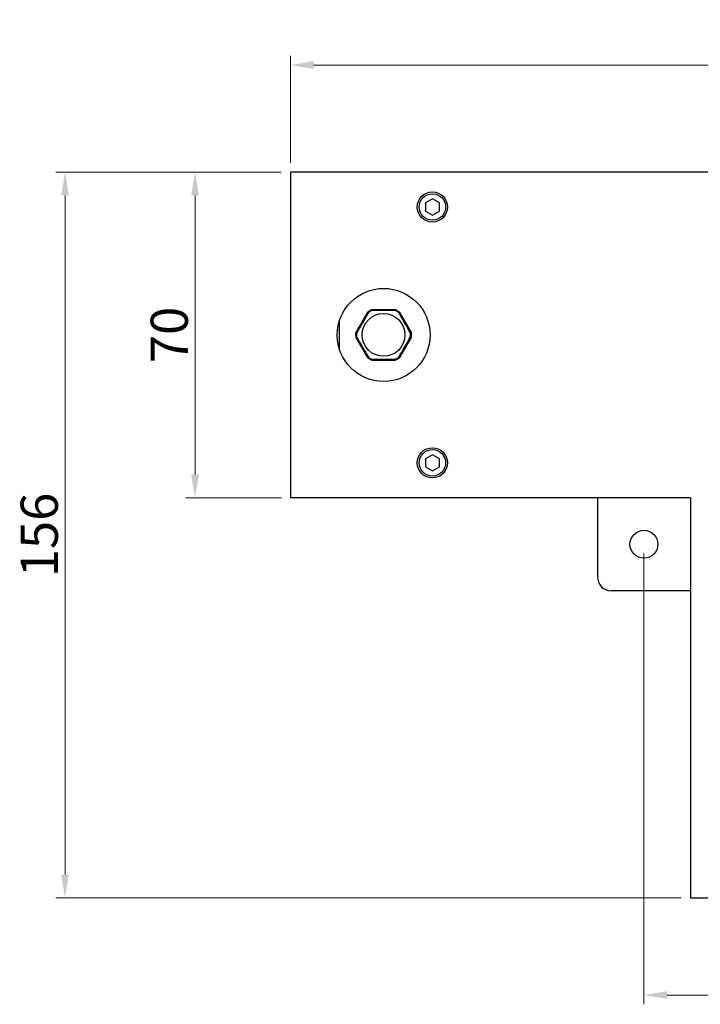
# Model space of a CAD drawing. Units: inches. Extents: x 3635 to 4389, y 2245 to 3160.
# Drawn here: x 3635 to 3781, y 2523 to 2735 of the extents above; entities that cross this region are included whole.
import ezdxf

# ---------------------------------------------------------------- set-up
doc = ezdxf.new("R2010")
doc.units = ezdxf.units.IN
doc.header["$MEASUREMENT"] = 0
doc.layers.get('0').update_dxf_attribs({"lineweight": 30})
doc.layers.add('02___PRT_ALL_AXES', color=7, linetype='Continuous')
doc.layers.add('Dim', color=114, linetype='Continuous', lineweight=15)
doc.styles.get("Standard").update_dxf_attribs({"font": 'SimSun.ttf'})
doc.dimstyles.new('B1-2', dxfattribs={"dimtxt": 2, "dimasz": 1.5, "dimexe": 0.3, "dimexo": 0.3, "dimgap": 0.5, "dimtad": 1, "dimtoh": 1, "dimdsep": 46, "dimtxsty": 'Standard', "dimcen": 0.5, "dimclrd": 3, "dimclre": 3, "dimclrt": 3, "dimadec": 0, "dimazin": 0, "dimtfac": 1, "dimtmove": 0, "dimatfit": 3, "dimfxl": 1.25, "dimlwd": 15, "dimlwe": 13, "dimarcsym": 0})

# ---------------------------------------------------------------- blocks, each defined once
blk = doc.blocks.new('*D3')
at = {"layer": 'Defpoints', "color": 0, "lineweight": 13, "transparency": 16777216}
for p in [(3693.24, 2725.34), (3693.24, 2702.32), (3935.24, 2702.32)]:
    blk.add_point(p, dxfattribs=at)
at = {"layer": 'Dim', "lineweight": 13, "transparency": 16777216}
for p, q in [((3693.24, 2704.32), (3693.24, 2727.34)), ((3935.24, 2704.32), (3935.24, 2727.34))]:
    blk.add_line(p, q, dxfattribs=at)
at = {"layer": 'Dim', "lineweight": 15, "transparency": 16777216}
blk.add_line((3930.24, 2725.34), (3698.24, 2725.34), dxfattribs=at)
at = {"layer": 'Dim', "lineweight": 13, "transparency": 16777216}
for points in [[(3698.24, 2726.17), (3698.24, 2724.51), (3693.24, 2725.34)], [(3930.24, 2726.17), (3930.24, 2724.51), (3935.24, 2725.34)]]:
    blk.add_solid(points, dxfattribs=at)
at = {"layer": 'Dim', "lineweight": 13, "transparency": 16777216, "insert": (3814.24, 2729.84), "char_height": 8, "attachment_point": 5}
blk.add_mtext('242', dxfattribs=at)
blk = doc.blocks.new('*D4')
at = {"layer": 'Defpoints', "color": 0, "lineweight": 13, "transparency": 16777216}
for p in [(3693.24, 2702.32), (3644.72, 2546.32), (3779.24, 2546.32)]:
    blk.add_point(p, dxfattribs=at)
at = {"layer": 'Dim', "lineweight": 13, "transparency": 16777216}
for p, q in [((3691.24, 2702.32), (3642.72, 2702.32)), ((3777.24, 2546.32), (3642.72, 2546.32))]:
    blk.add_line(p, q, dxfattribs=at)
at = {"layer": 'Dim', "lineweight": 15, "transparency": 16777216}
blk.add_line((3644.72, 2697.32), (3644.72, 2551.32), dxfattribs=at)
at = {"layer": 'Dim', "lineweight": 13, "transparency": 16777216}
for points in [[(3643.89, 2697.32), (3645.55, 2697.32), (3644.72, 2702.32)], [(3643.89, 2551.32), (3645.55, 2551.32), (3644.72, 2546.32)]]:
    blk.add_solid(points, dxfattribs=at)
at = {"layer": 'Dim', "lineweight": 13, "transparency": 16777216, "insert": (3640.22, 2624.32), "char_height": 8, "attachment_point": 5, "rotation": 90}
blk.add_mtext('156', dxfattribs=at)
blk = doc.blocks.new('*D5')
at = {"layer": 'Defpoints', "color": 0, "lineweight": 13, "transparency": 16777216}
for p in [(3672.68, 2702.32), (3691.24, 2702.32), (3693.27, 2632.32)]:
    blk.add_point(p, dxfattribs=at)
at = {"layer": 'Dim', "lineweight": 13, "transparency": 16777216}
for p, q in [((3689.24, 2702.32), (3670.68, 2702.32)), ((3691.27, 2632.32), (3670.68, 2632.32))]:
    blk.add_line(p, q, dxfattribs=at)
at = {"layer": 'Dim', "lineweight": 15, "transparency": 16777216}
blk.add_line((3672.68, 2637.32), (3672.68, 2697.32), dxfattribs=at)
at = {"layer": 'Dim', "lineweight": 13, "transparency": 16777216}
for points in [[(3671.85, 2697.32), (3673.52, 2697.32), (3672.68, 2702.32)], [(3671.85, 2637.32), (3673.52, 2637.32), (3672.68, 2632.32)]]:
    blk.add_solid(points, dxfattribs=at)
at = {"layer": 'Dim', "lineweight": 13, "transparency": 16777216, "insert": (3668.18, 2667.32), "char_height": 8, "attachment_point": 5, "rotation": 90}
blk.add_mtext('70', dxfattribs=at)
blk = doc.blocks.new('*D6')
at = {"layer": 'Defpoints', "color": 0, "lineweight": 13, "transparency": 16777216}
for p in [(3769.24, 2622.32), (3859.24, 2622.32), (3859.24, 2525.41)]:
    blk.add_point(p, dxfattribs=at)
at = {"layer": 'Dim', "lineweight": 13, "transparency": 16777216}
for p, q in [((3769.24, 2620.32), (3769.24, 2523.41)), ((3859.24, 2620.32), (3859.24, 2523.41))]:
    blk.add_line(p, q, dxfattribs=at)
at = {"layer": 'Dim', "lineweight": 15, "transparency": 16777216}
blk.add_line((3774.24, 2525.41), (3854.24, 2525.41), dxfattribs=at)
at = {"layer": 'Dim', "lineweight": 13, "transparency": 16777216}
for points in [[(3774.24, 2526.25), (3774.24, 2524.58), (3769.24, 2525.41)], [(3854.24, 2526.25), (3854.24, 2524.58), (3859.24, 2525.41)]]:
    blk.add_solid(points, dxfattribs=at)
at = {"layer": 'Dim', "lineweight": 13, "transparency": 16777216, "insert": (3814.24, 2529.91), "char_height": 8, "attachment_point": 5}
blk.add_mtext('90', dxfattribs=at)

msp = doc.modelspace()

# ---------------------------------------------------------------- linework, layer by layer
at = {"color": 7, "linetype": 'Continuous'}
for p, q in [((3693.241, 2702.321), (3693.241, 2632.321)), ((3935.241, 2702.321), (3693.241, 2702.321)), ((3723.741, 2696.571), (3722.225, 2695.696)), ((3722.225, 2695.696), (3722.225, 2693.946)), ((3725.256, 2695.696), (3723.741, 2696.571)), ((3725.256, 2693.946), (3725.256, 2695.696)), ((3722.225, 2693.946), (3723.741, 2693.071)), ((3723.741, 2693.071), (3725.256, 2693.946)), ((3707.321, 2667.87), (3709.805, 2672.172)), ((3707.367, 2667.843), (3709.851, 2672.144)), ((3709.792, 2672.083), (3709.798, 2672.093)), ((3709.798, 2672.093), (3709.809, 2672.113)), ((3709.805, 2672.172), (3709.833, 2672.155)), ((3709.809, 2672.113), (3709.833, 2672.155)), ((3709.851, 2672.145), (3709.879, 2672.129)), ((3709.988, 2672.355), (3710.506, 2672.654)), ((3710.004, 2672.326), (3709.988, 2672.355)), ((3710.522, 2672.625), (3710.004, 2672.326)), ((3710.031, 2672.28), (3710.014, 2672.308)), ((3710.015, 2672.308), (3710.532, 2672.607)), ((3710.031, 2672.28), (3710.549, 2672.579)), ((3710.593, 2672.509), (3710.069, 2672.207)), ((3710.506, 2672.654), (3710.522, 2672.625)), ((3710.532, 2672.607), (3710.549, 2672.579)), ((3710.756, 2672.687), (3710.756, 2672.721)), ((3715.723, 2672.721), (3710.756, 2672.721)), ((3710.756, 2672.687), (3710.827, 2672.687)), ((3710.756, 2672.634), (3710.756, 2672.667)), ((3715.723, 2672.667), (3710.756, 2672.667)), ((3710.827, 2672.687), (3710.839, 2672.687)), ((3711.114, 2672.687), (3711.246, 2672.687)), ((3715.64, 2672.687), (3715.651, 2672.687)), ((3715.651, 2672.687), (3715.723, 2672.687)), ((3715.723, 2672.721), (3715.723, 2672.687)), ((3715.723, 2672.667), (3715.723, 2672.635)), ((3716.41, 2672.207), (3715.886, 2672.509)), ((3715.93, 2672.579), (3715.946, 2672.607)), ((3715.93, 2672.579), (3716.448, 2672.28)), ((3715.946, 2672.607), (3716.464, 2672.308)), ((3715.957, 2672.625), (3715.973, 2672.654)), ((3716.475, 2672.326), (3715.957, 2672.625)), ((3715.973, 2672.654), (3716.491, 2672.355)), ((3716.464, 2672.308), (3716.448, 2672.28)), ((3716.491, 2672.355), (3716.475, 2672.326)), ((3716.599, 2672.129), (3716.628, 2672.145)), ((3716.628, 2672.145), (3719.111, 2667.843)), ((3716.645, 2672.155), (3716.674, 2672.172)), ((3716.645, 2672.155), (3716.669, 2672.113)), ((3716.669, 2672.113), (3716.681, 2672.093)), ((3716.674, 2672.172), (3719.158, 2667.87)), ((3716.681, 2672.093), (3716.686, 2672.083)), ((3716.824, 2671.844), (3716.89, 2671.73)), ((3703.732, 2664.418), (3703.732, 2670.223)), ((3707.254, 2667.022), (3707.254, 2667.62)), ((3707.254, 2667.62), (3707.287, 2667.62)), ((3707.287, 2667.62), (3707.287, 2667.022)), ((3707.306, 2667.62), (3707.295, 2667.62)), ((3707.308, 2667.62), (3707.308, 2667.022)), ((3707.308, 2667.62), (3707.34, 2667.62)), ((3707.35, 2667.853), (3707.321, 2667.87)), ((3707.34, 2667.022), (3707.34, 2667.62)), ((3707.35, 2667.853), (3707.362, 2667.874)), ((3707.362, 2667.874), (3707.386, 2667.915)), ((3707.396, 2667.827), (3707.367, 2667.843)), ((3707.386, 2667.915), (3707.392, 2667.925)), ((3707.423, 2667.623), (3707.423, 2667.018)), ((3707.53, 2668.163), (3707.595, 2668.278)), ((3719.056, 2667.018), (3719.056, 2667.623)), ((3719.111, 2667.843), (3719.083, 2667.827)), ((3719.087, 2667.925), (3719.093, 2667.915)), ((3719.093, 2667.915), (3719.117, 2667.874)), ((3719.117, 2667.874), (3719.129, 2667.853)), ((3719.158, 2667.87), (3719.129, 2667.853)), ((3719.139, 2667.62), (3719.171, 2667.62)), ((3719.139, 2667.62), (3719.139, 2667.022)), ((3719.171, 2667.022), (3719.171, 2667.62)), ((3719.192, 2667.62), (3719.225, 2667.62)), ((3719.192, 2667.62), (3719.192, 2667.022)), ((3719.225, 2667.022), (3719.225, 2667.62)), ((3707.287, 2667.022), (3707.254, 2667.022)), ((3707.306, 2667.021), (3707.295, 2667.021)), ((3707.34, 2667.022), (3707.308, 2667.022)), ((3707.321, 2666.772), (3707.35, 2666.788)), ((3709.805, 2662.47), (3707.321, 2666.772)), ((3707.362, 2666.767), (3707.35, 2666.788)), ((3707.386, 2666.727), (3707.362, 2666.767)), ((3707.367, 2666.798), (3707.396, 2666.815)), ((3709.851, 2662.497), (3707.367, 2666.798)), ((3707.392, 2666.717), (3707.386, 2666.727)), ((3719.111, 2666.799), (3716.628, 2662.497)), ((3719.158, 2666.772), (3716.674, 2662.47)), ((3718.949, 2666.478), (3718.883, 2666.363)), ((3719.083, 2666.815), (3719.111, 2666.799)), ((3719.093, 2666.726), (3719.087, 2666.717)), ((3719.117, 2666.767), (3719.093, 2666.726)), ((3719.129, 2666.788), (3719.117, 2666.767)), ((3719.129, 2666.788), (3719.158, 2666.772)), ((3719.171, 2667.022), (3719.139, 2667.022)), ((3719.225, 2667.022), (3719.192, 2667.022)), ((3709.655, 2662.797), (3709.588, 2662.911)), ((3709.798, 2662.549), (3709.792, 2662.558)), ((3709.809, 2662.529), (3709.798, 2662.549)), ((3709.833, 2662.486), (3709.805, 2662.47)), ((3709.833, 2662.486), (3709.809, 2662.529)), ((3709.879, 2662.513), (3709.851, 2662.497)), ((3709.988, 2662.287), (3710.004, 2662.315)), ((3710.506, 2661.988), (3709.988, 2662.287)), ((3710.004, 2662.315), (3710.522, 2662.016)), ((3710.013, 2662.332), (3710.008, 2662.322)), ((3710.014, 2662.333), (3710.031, 2662.361)), ((3710.532, 2662.034), (3710.014, 2662.333)), ((3710.549, 2662.062), (3710.031, 2662.361)), ((3710.069, 2662.435), (3710.593, 2662.132)), ((3710.522, 2662.016), (3710.506, 2661.988)), ((3710.532, 2662.033), (3710.526, 2662.023)), ((3710.549, 2662.062), (3710.532, 2662.034)), ((3710.756, 2661.974), (3710.756, 2662.007)), ((3710.756, 2661.974), (3715.723, 2661.974)), ((3710.756, 2661.921), (3710.756, 2661.954)), ((3710.827, 2661.954), (3710.756, 2661.954)), ((3710.756, 2661.921), (3715.723, 2661.921)), ((3710.838, 2661.954), (3710.827, 2661.954)), ((3715.365, 2661.955), (3715.232, 2661.954)), ((3715.651, 2661.954), (3715.64, 2661.954)), ((3715.723, 2661.954), (3715.651, 2661.954)), ((3715.723, 2662.007), (3715.723, 2661.974)), ((3715.723, 2661.954), (3715.723, 2661.921)), ((3715.886, 2662.132), (3716.41, 2662.435)), ((3716.448, 2662.361), (3715.93, 2662.062)), ((3715.946, 2662.034), (3715.93, 2662.062)), ((3716.464, 2662.333), (3715.946, 2662.034)), ((3715.946, 2662.033), (3715.952, 2662.023)), ((3715.957, 2662.016), (3716.475, 2662.315)), ((3715.973, 2661.988), (3715.957, 2662.016)), ((3716.491, 2662.287), (3715.973, 2661.988)), ((3716.448, 2662.361), (3716.464, 2662.333)), ((3716.465, 2662.332), (3716.471, 2662.322)), ((3716.475, 2662.315), (3716.491, 2662.287)), ((3716.628, 2662.497), (3716.599, 2662.513)), ((3716.669, 2662.528), (3716.645, 2662.486)), ((3716.674, 2662.47), (3716.645, 2662.486)), ((3716.681, 2662.548), (3716.669, 2662.528)), ((3716.686, 2662.558), (3716.681, 2662.548)), ((3723.741, 2641.571), (3722.225, 2640.696)), ((3722.225, 2640.696), (3722.225, 2638.946)), ((3725.256, 2640.696), (3723.741, 2641.571)), ((3725.256, 2638.946), (3725.256, 2640.696)), ((3722.225, 2638.946), (3723.741, 2638.071)), ((3723.741, 2638.071), (3725.256, 2638.946)), ((3779.241, 2632.321), (3693.241, 2632.321)), ((3759.241, 2632.321), (3759.241, 2615.321)), ((3779.241, 2632.321), (3779.241, 2546.321)), ((3779.241, 2612.321), (3762.241, 2612.321)), ((3779.241, 2546.321), (3849.241, 2546.321))]:
    msp.add_line(p, q, dxfattribs=at)
for centre, radius in [((3723.741, 2694.821), 3.25), ((3713.239, 2667.321), 4.601), ((3723.741, 2639.821), 3.25)]:
    msp.add_circle(centre, radius, dxfattribs=at)
for centre, radius, start, end in [((3172.872, 2979.298), 618.651, 329.77029, 330.230346), ((5371.576, 1709.892), 1920.102, 149.925335, 150.075298), ((3737.226, 2655.696), 31.952, 149.88022, 150.05302), ((3754.012, 2645.947), 51.364, 149.72167, 149.86935), ((3685.453, 2685.943), 28.009, 329.77635, 330.33961), ((3710.238, 2671.922), 0.5, 120, 150), ((3710.236, 2671.924), 0.464, 119.97733, 150.17029), ((3710.238, 2671.922), 0.446, 119.99705, 150.09398), ((3710.238, 2671.922), 0.414, 120.07234, 150.07344), ((3710.203, 2671.975), 0.268, 120.03164, 149.90326), ((3710.756, 2672.221), 0.5, 90.01797, 120), ((3710.754, 2672.223), 0.464, 89.82934, 120.02208), ((3710.756, 2672.221), 0.446, 89.97987, 120), ((3710.755, 2672.223), 0.412, 89.86048, 120.01786), ((3710.727, 2672.277), 0.268, 90.09433, 119.97203), ((3713.236, 3291.285), 618.655, 269.770297, 270.230348), ((3711.006, 2701.454), 28.768, 269.66728, 270.21549), ((3711.313, 2640.732), 31.955, 89.94635, 90.11896), ((3715.166, 2640.731), 31.957, 89.88054, 90.05301), ((3715.115, 2621.282), 51.405, 89.7219, 89.86965), ((3715.474, 2700.702), 28.016, 269.77659, 270.33938), ((3715.723, 2672.221), 0.5, 60, 90.01797), ((3715.724, 2672.223), 0.464, 59.97732, 90.17051), ((3715.723, 2672.221), 0.446, 60, 89.97987), ((3715.724, 2672.223), 0.412, 59.98279, 90.14015), ((3715.752, 2672.277), 0.268, 60.03164, 89.90326), ((3716.275, 2671.975), 0.268, 30.09433, 59.97202), ((3716.242, 2671.924), 0.412, 29.86048, 60.01786), ((3716.241, 2671.922), 0.446, 30, 60), ((3716.243, 2671.924), 0.464, 29.82913, 60.02209), ((3716.241, 2671.922), 0.5, 30, 60), ((2054.751, 1709.78), 1920.289, 29.925341, 30.07529), ((4253.614, 2979.31), 618.664, 209.7703, 210.230345), ((3741.686, 2686.323), 28.771, 209.66739, 210.21538), ((3689.247, 2655.694), 31.958, 29.94635, 30.1188), ((3707.754, 2667.62), 0.5, 150, 180.00433), ((3707.751, 2667.62), 0.464, 149.8289, 180.0221), ((3707.754, 2667.62), 0.446, 150, 179.99515), ((3707.752, 2667.62), 0.412, 149.86048, 180.01786), ((3682.567, 2682.45), 28.762, 329.66706, 330.21571), ((3707.691, 2667.623), 0.268, 150.09433, 179.97203), ((3735.299, 2652.36), 31.951, 149.94634, 150.11928), ((3691.173, 2652.356), 31.959, 29.8807, 30.05301), ((3674.289, 2642.666), 51.426, 29.72202, 29.86981), ((3743.269, 2682.078), 28.019, 209.77671, 210.33926), ((3718.788, 2667.623), 0.268, 0.03164, 29.90326), ((3718.727, 2667.62), 0.412, 359.98279, 30.14015), ((3718.725, 2667.62), 0.446, 0, 30), ((3718.728, 2667.62), 0.464, 359.97733, 30.17018), ((3707.754, 2667.022), 0.5, 180, 210), ((3707.751, 2667.022), 0.464, 179.97732, 210.17041), ((3707.754, 2667.022), 0.446, 180.00032, 210.00032), ((3707.752, 2667.022), 0.412, 179.98278, 210.14014), ((3683.222, 2652.571), 28.006, 29.77623, 30.33973), ((3172.872, 2355.336), 618.655, 29.770285, 30.230336), ((3707.691, 2667.018), 0.268, 180.03165, 209.90326), ((5371.619, 3624.799), 1920.164, 209.925338, 210.075297), ((3752.118, 2691.934), 51.343, 209.72155, 209.8692), ((3735.298, 2682.281), 31.95, 209.88006, 210.05303), ((2054.687, 3624.874), 1920.351, 329.925344, 330.075288), ((4253.621, 2355.335), 618.668, 149.770296, 150.230337), ((3691.176, 2682.284), 31.955, 329.94635, 330.11896), ((3743.917, 2652.188), 28.768, 149.66728, 150.21549), ((3718.788, 2667.018), 0.268, 330.09433, 359.97203), ((3718.727, 2667.022), 0.412, 329.86048, 0.01786), ((3718.725, 2667.022), 0.446, 330, 359.99515), ((3718.728, 2667.021), 0.464, 329.82913, 0.02209), ((3718.725, 2667.022), 0.5, 330, 0.00216), ((3737.223, 2678.943), 31.948, 209.94634, 210.11944), ((3672.43, 2688.715), 51.405, 329.7219, 329.86966), ((3689.248, 2678.947), 31.957, 329.88054, 330.05302), ((3684.804, 2648.324), 28.758, 29.66695, 30.21583), ((3710.238, 2662.72), 0.5, 210, 240), ((3710.236, 2662.717), 0.464, 209.8289, 240.0221), ((3710.238, 2662.72), 0.446, 210, 240), ((3710.236, 2662.718), 0.412, 209.86047, 240.01786), ((3710.203, 2662.667), 0.268, 210.09433, 239.97203), ((3710.756, 2662.421), 0.5, 240, 270.01797), ((3710.754, 2662.418), 0.464, 239.97732, 270.17041), ((3710.756, 2662.421), 0.446, 240, 269.97987), ((3710.755, 2662.419), 0.412, 239.98279, 270.13982), ((3710.727, 2662.364), 0.268, 240.03165, 269.90326), ((3713.243, 2043.348), 618.664, 89.770288, 90.230333), ((3711.004, 2633.946), 28.009, 89.77635, 90.33961), ((3711.363, 2713.318), 51.364, 269.72167, 269.86935), ((3711.313, 2693.906), 31.952, 269.88022, 270.05302), ((3715.166, 2693.905), 31.951, 269.94634, 270.11928), ((3715.473, 2633.193), 28.761, 89.66706, 90.21572), ((3715.724, 2662.419), 0.412, 269.86029, 300.01773), ((3715.723, 2662.421), 0.446, 269.97987, 300), ((3715.724, 2662.418), 0.464, 269.82901, 300.02209), ((3715.723, 2662.421), 0.5, 270.01797, 300), ((3715.752, 2662.364), 0.268, 270.09433, 299.97203), ((3716.275, 2662.667), 0.268, 300.03165, 329.90326), ((3716.242, 2662.718), 0.412, 299.98293, 330.13999), ((3716.241, 2662.72), 0.446, 300, 330), ((3716.243, 2662.717), 0.464, 299.97733, 330.17029), ((3716.241, 2662.72), 0.5, 300, 330), ((3741.031, 2648.694), 28.016, 149.77659, 150.33938), ((3762.241, 2615.321), 3, 180, 270)]:
    msp.add_arc(centre, radius, start, end, dxfattribs=at)
for points, start_tangent, end_tangent in [([(3707.643, 2668.361), (3708.118, 2669.182), (3709.54, 2671.647)], (0.5007813, 0.8655738), (0.4992279, 0.8664707)), ([(3709.54, 2671.647), (3709.542, 2671.647), (3709.545, 2671.646), (3709.55, 2671.644), (3709.558, 2671.641)], (0.7519382, 0.6592336), (0.9094421, -0.4158307)), ([(3709.588, 2671.73), (3709.589, 2671.727), (3709.591, 2671.724), (3709.6, 2671.713)], (-0.3718215, -0.9283042), (0.737364, -0.6754956)), ([(3709.655, 2671.844), (3709.655, 2671.835), (3709.662, 2671.821)], (-0.4383317, -0.8988133), (0.5819031, -0.8132581)), ([(3709.792, 2672.083), (3709.797, 2672.088), (3709.821, 2672.095)], (0.5388493, 0.8424022), (0.9979832, 0.0634779)), ([(3709.798, 2672.093), (3709.802, 2672.098), (3709.826, 2672.105)], (0.5388273, 0.8424162), (0.9979575, 0.0638813)), ([(3709.833, 2672.155), (3709.844, 2672.161), (3709.863, 2672.162)], (0.5534491, 0.832883), (0.9943399, -0.1062459)), ([(3709.879, 2672.129), (3709.889, 2672.133), (3709.898, 2672.133), (3709.91, 2672.131), (3709.938, 2672.122), (3709.971, 2672.109)], (0.5674637, 0.8233984), (0.9105164, -0.4134729)), ([(3710.004, 2672.326), (3710.005, 2672.325), (3710.007, 2672.321), (3710.009, 2672.316), (3710.013, 2672.309)], (0.1099185, -0.9939406), (0.4881446, -0.8727628)), ([(3710.069, 2672.207), (3710.053, 2672.236), (3710.046, 2672.249), (3710.04, 2672.259), (3710.036, 2672.268), (3710.033, 2672.274), (3710.032, 2672.277), (3710.031, 2672.278), (3710.031, 2672.28), (3710.031, 2672.28)], (-0.4882442, 0.872707), (0.4435596, 0.8962449)), ([(3710.522, 2672.625), (3710.523, 2672.624), (3710.525, 2672.621), (3710.528, 2672.616), (3710.532, 2672.609)], (0.805793, -0.5921973), (0.5117525, -0.8591329)), ([(3710.593, 2672.509), (3710.576, 2672.538), (3710.568, 2672.55), (3710.562, 2672.56), (3710.557, 2672.568), (3710.553, 2672.574), (3710.551, 2672.576), (3710.55, 2672.578), (3710.549, 2672.579), (3710.549, 2672.579)], (-0.5116768, 0.859178), (-0.9979582, 0.06387)), ([(3710.727, 2672.545), (3710.731, 2672.58), (3710.738, 2672.609), (3710.742, 2672.62), (3710.747, 2672.628), (3710.756, 2672.634)], (0.0971544, 0.9952693), (0.9968147, 0.0797519)), ([(3713.239, 2672.547), (3712.61, 2672.546), (3710.727, 2672.545)], (-1, 0.0000066), (-0.9999997, -0.0007501)), ([(3710.741, 2672.677), (3710.74, 2672.674), (3710.735, 2672.666)], (-0.5547782, -0.8319983), (-0.4053072, -0.9141806)), ([(3710.756, 2672.687), (3710.752, 2672.687), (3710.741, 2672.677)], (-0.9980234, -0.0628441), (-0.5547782, -0.8319983)), ([(3710.827, 2672.687), (3710.821, 2672.686), (3710.802, 2672.669)], (-0.9989667, -0.0454485), (-0.553455, -0.8328791)), ([(3710.839, 2672.687), (3710.832, 2672.686), (3710.814, 2672.669)], (-0.9989658, -0.0454683), (-0.5531323, -0.8330934)), ([(3711.114, 2672.687), (3711.122, 2672.682), (3711.13, 2672.669)], (0.9975545, -0.0698923), (0.4124993, -0.9109579)), ([(3711.246, 2672.687), (3711.248, 2672.686), (3711.251, 2672.682), (3711.255, 2672.669)], (0.9897946, -0.1425011), (0.2156775, -0.9764647)), ([(3711.343, 2672.687), (3711.342, 2672.686), (3711.341, 2672.683), (3711.34, 2672.677), (3711.339, 2672.669)], (-0.9469702, -0.3213215), (-0.0945007, -0.9955248)), ([(3711.343, 2672.687), (3712.29, 2672.687), (3715.136, 2672.687)], (0.9999996, -0.0009025), (0.9999996, 0.0008914)), ([(3715.752, 2672.545), (3715.127, 2672.545), (3713.239, 2672.547)], (-0.9999997, 0.0007396), (-1, 0.0000066)), ([(3715.136, 2672.687), (3715.137, 2672.686), (3715.138, 2672.683), (3715.139, 2672.677), (3715.14, 2672.669)], (0.9468857, -0.3215702), (0.0946043, -0.995515)), ([(3715.232, 2672.687), (3715.23, 2672.686), (3715.228, 2672.682), (3715.224, 2672.669)], (-0.9897917, -0.1425215), (-0.2157696, -0.9764443)), ([(3715.365, 2672.687), (3715.356, 2672.682), (3715.348, 2672.669)], (-0.997555, -0.0698863), (-0.4129456, -0.9107557)), ([(3715.64, 2672.687), (3715.646, 2672.686), (3715.665, 2672.669)], (0.9989645, -0.0454964), (0.5536635, -0.8327405)), ([(3715.651, 2672.687), (3715.658, 2672.686), (3715.676, 2672.669)], (0.9989658, -0.0454687), (0.5540135, -0.8325077)), ([(3715.723, 2672.687), (3715.727, 2672.687), (3715.737, 2672.677)], (0.9980198, -0.0629003), (0.5559785, -0.8311967)), ([(3715.752, 2672.545), (3715.747, 2672.58), (3715.74, 2672.609), (3715.736, 2672.62), (3715.732, 2672.628), (3715.723, 2672.635)], (-0.0971372, 0.995271), (-0.9969189, 0.0784393)), ([(3715.737, 2672.677), (3715.739, 2672.674), (3715.743, 2672.666)], (0.5559785, -0.8311967), (0.4056809, -0.9140148)), ([(3715.886, 2672.509), (3715.903, 2672.538), (3715.91, 2672.55), (3715.917, 2672.56), (3715.922, 2672.568), (3715.926, 2672.574), (3715.928, 2672.577), (3715.929, 2672.578), (3715.93, 2672.579), (3715.93, 2672.579)], (0.5116627, 0.8591864), (0.9979463, 0.0640556)), ([(3715.957, 2672.625), (3715.956, 2672.624), (3715.954, 2672.621), (3715.951, 2672.616), (3715.946, 2672.609)], (-0.8058212, -0.5921589), (-0.5117682, -0.8591236)), ([(3716.41, 2672.207), (3716.426, 2672.236), (3716.433, 2672.249), (3716.438, 2672.259), (3716.443, 2672.268), (3716.446, 2672.274), (3716.447, 2672.277), (3716.448, 2672.278), (3716.448, 2672.28), (3716.448, 2672.28)], (0.4882302, 0.8727149), (-0.4437162, 0.8961674)), ([(3716.475, 2672.326), (3716.474, 2672.325), (3716.472, 2672.321), (3716.469, 2672.316), (3716.465, 2672.309)], (-0.1099568, -0.9939364), (-0.4881542, -0.8727574)), ([(3716.507, 2672.109), (3716.54, 2672.123), (3716.569, 2672.131), (3716.58, 2672.133), (3716.589, 2672.133), (3716.599, 2672.129)], (0.9105047, 0.4134986), (0.5674753, -0.8233904)), ([(3716.645, 2672.155), (3716.635, 2672.161), (3716.616, 2672.162)], (-0.5534703, 0.8328689), (-0.9943368, -0.106275)), ([(3716.681, 2672.093), (3716.676, 2672.098), (3716.652, 2672.105)], (-0.5388595, 0.8423956), (-0.9980329, 0.0626929)), ([(3716.686, 2672.083), (3716.682, 2672.088), (3716.658, 2672.095)], (-0.5388768, 0.8423846), (-0.9980576, 0.0622981)), ([(3716.824, 2671.844), (3716.824, 2671.835), (3716.816, 2671.821)], (0.4382102, -0.8988725), (-0.5828415, -0.8125859)), ([(3716.89, 2671.73), (3716.89, 2671.727), (3716.888, 2671.724), (3716.879, 2671.713)], (0.3713117, -0.9285083), (-0.737991, -0.6748106)), ([(3716.939, 2671.647), (3716.937, 2671.647), (3716.934, 2671.646), (3716.928, 2671.644), (3716.921, 2671.641)], (-0.7517604, 0.6594364), (-0.9093996, -0.4159235)), ([(3716.939, 2671.647), (3717.412, 2670.825), (3718.835, 2668.361)], (0.4992183, -0.8664763), (0.5007718, -0.8655793)), ([(3707.295, 2667.62), (3707.289, 2667.62), (3707.287, 2667.62)], (-0.9997315, -0.023172), (-0.9157925, -0.4016516)), ([(3707.34, 2667.62), (3707.34, 2667.62), (3707.342, 2667.62), (3707.344, 2667.621), (3707.346, 2667.621), (3707.353, 2667.621), (3707.363, 2667.622), (3707.375, 2667.622), (3707.389, 2667.623), (3707.423, 2667.623)], (0.5543819, 0.8322624), (0.9999084, 0.0135327)), ([(3707.352, 2667.835), (3707.35, 2667.841), (3707.35, 2667.853)], (-0.4453032, 0.8953798), (0.4446234, 0.8957176)), ([(3707.358, 2667.825), (3707.357, 2667.828), (3707.352, 2667.835)], (-0.5870485, 0.8095518), (-0.4453032, 0.8953798)), ([(3707.389, 2667.884), (3707.386, 2667.893), (3707.386, 2667.915)], (-0.4443829, 0.895837), (0.4601584, 0.8878369)), ([(3707.392, 2667.925), (3707.39, 2667.919), (3707.395, 2667.894)], (-0.460142, -0.8878453), (0.4445899, -0.8957342)), ([(3707.396, 2667.827), (3707.397, 2667.816), (3707.401, 2667.808), (3707.409, 2667.799), (3707.43, 2667.779), (3707.459, 2667.757)], (-0.430518, -0.902582), (0.8133512, -0.581773)), ([(3707.53, 2668.163), (3707.538, 2668.168), (3707.553, 2668.168)], (0.5592342, 0.8290097), (0.9952059, -0.0978022)), ([(3707.595, 2668.278), (3707.598, 2668.279), (3707.602, 2668.279), (3707.616, 2668.276)], (0.6180081, 0.7861717), (0.9536497, -0.3009189)), ([(3707.643, 2668.361), (3707.644, 2668.36), (3707.647, 2668.357), (3707.651, 2668.354), (3707.657, 2668.349)], (-0.1952014, -0.9807632), (0.8149013, -0.5795997)), ([(3718.835, 2668.361), (3718.835, 2668.36), (3718.832, 2668.357), (3718.828, 2668.354), (3718.821, 2668.349)], (0.1949699, -0.9808092), (-0.8148365, -0.5796909)), ([(3718.883, 2668.278), (3718.881, 2668.279), (3718.877, 2668.279), (3718.863, 2668.276)], (-0.6184739, 0.7858053), (-0.9534256, -0.3016283)), ([(3718.949, 2668.163), (3718.941, 2668.168), (3718.925, 2668.168)], (-0.5593369, 0.8289404), (-0.9951883, -0.0979805)), ([(3719.02, 2667.757), (3719.048, 2667.779), (3719.07, 2667.799), (3719.077, 2667.808), (3719.082, 2667.816), (3719.083, 2667.827)], (0.8133531, 0.5817704), (-0.4305282, 0.9025771)), ([(3719.056, 2667.623), (3719.089, 2667.623), (3719.104, 2667.622), (3719.116, 2667.622), (3719.125, 2667.621), (3719.132, 2667.621), (3719.135, 2667.621), (3719.137, 2667.62), (3719.138, 2667.62), (3719.139, 2667.62)], (0.9999086, -0.0135213), (0.5544004, -0.8322501)), ([(3719.087, 2667.925), (3719.089, 2667.919), (3719.084, 2667.894)], (0.4600635, -0.887886), (-0.4445039, -0.8957769)), ([(3719.093, 2667.915), (3719.095, 2667.909), (3719.09, 2667.884)], (0.4600888, -0.8878729), (-0.4441199, -0.8959674)), ([(3719.127, 2667.835), (3719.125, 2667.833), (3719.12, 2667.825)], (-0.4418682, -0.89708), (-0.5887195, -0.8083374)), ([(3719.129, 2667.853), (3719.13, 2667.85), (3719.127, 2667.835)], (0.4445366, -0.8957607), (-0.4418682, -0.89708)), ([(3719.158, 2667.87), (3719.207, 2667.75), (3719.225, 2667.622)], (0.4999952, -0.8660282), (-0.0000055, -1)), ([(3719.192, 2667.62), (3719.19, 2667.62), (3719.187, 2667.62), (3719.18, 2667.62), (3719.172, 2667.62)], (-0.9156994, 0.401864), (-0.9999069, 0.0136425)), ([(3707.295, 2667.021), (3707.289, 2667.022), (3707.287, 2667.022)], (-0.9997311, 0.0231905), (-0.9157026, 0.4018566)), ([(3707.34, 2667.022), (3707.34, 2667.021), (3707.342, 2667.021), (3707.344, 2667.021), (3707.346, 2667.021), (3707.353, 2667.02), (3707.363, 2667.02), (3707.375, 2667.019), (3707.389, 2667.019), (3707.423, 2667.018)], (0.5543014, -0.832316), (0.9999085, -0.013525)), ([(3707.352, 2666.806), (3707.35, 2666.801), (3707.35, 2666.788)], (-0.4436422, -0.896204), (0.444618, -0.8957203)), ([(3707.358, 2666.817), (3707.356, 2666.814), (3707.352, 2666.806)], (-0.5868202, -0.8097173), (-0.4436422, -0.896204)), ([(3707.389, 2666.757), (3707.386, 2666.748), (3707.386, 2666.727)], (-0.4436329, -0.8962086), (0.4601522, -0.88784)), ([(3707.395, 2666.747), (3707.391, 2666.738), (3707.392, 2666.717)], (-0.4437803, -0.8961356), (0.4601352, -0.8878489)), ([(3707.396, 2666.815), (3707.397, 2666.826), (3707.402, 2666.833), (3707.409, 2666.842), (3707.43, 2666.863), (3707.459, 2666.885)], (-0.42935, 0.9031382), (0.8133373, 0.5817924)), ([(3707.553, 2666.473), (3707.538, 2666.473), (3707.53, 2666.478)], (-0.9952703, -0.0971443), (-0.5591519, 0.8290652)), ([(3707.615, 2666.366), (3707.602, 2666.362), (3707.598, 2666.362), (3707.595, 2666.364)], (-0.9539512, -0.2999618), (-0.6179753, 0.7861975)), ([(3707.657, 2666.292), (3707.651, 2666.288), (3707.647, 2666.284), (3707.644, 2666.281), (3707.643, 2666.28)], (-0.8148338, -0.5796946), (0.1951858, -0.9807663)), ([(3709.54, 2662.995), (3709.067, 2663.816), (3707.643, 2666.28)], (-0.4992183, 0.8664762), (-0.5007717, 0.8655794)), ([(3718.835, 2666.28), (3718.361, 2665.459), (3716.938, 2662.995)], (-0.5007813, -0.8655739), (-0.4992278, -0.8664708)), ([(3718.821, 2666.292), (3718.828, 2666.287), (3718.832, 2666.284), (3718.835, 2666.281), (3718.835, 2666.28)], (0.8148986, -0.5796036), (-0.1949555, -0.9808121)), ([(3718.863, 2666.365), (3718.877, 2666.362), (3718.881, 2666.362), (3718.883, 2666.363)], (0.9536743, -0.3008411), (0.618363, 0.7858926)), ([(3718.925, 2666.473), (3718.941, 2666.473), (3718.949, 2666.478)], (0.9951673, -0.0981942), (0.5592806, 0.8289784)), ([(3719.02, 2666.885), (3719.048, 2666.863), (3719.07, 2666.842), (3719.077, 2666.833), (3719.082, 2666.826), (3719.083, 2666.815)], (0.8133521, -0.5817718), (-0.4293405, -0.9031427)), ([(3719.056, 2667.018), (3719.089, 2667.019), (3719.104, 2667.019), (3719.116, 2667.02), (3719.125, 2667.02), (3719.132, 2667.021), (3719.135, 2667.021), (3719.137, 2667.021), (3719.138, 2667.021), (3719.139, 2667.022)], (0.9999084, 0.0135357), (0.5543015, 0.832316)), ([(3719.084, 2666.747), (3719.087, 2666.738), (3719.087, 2666.717)], (0.444931, -0.8955649), (-0.4601058, -0.8878641)), ([(3719.093, 2666.726), (3719.095, 2666.733), (3719.089, 2666.757)], (0.4601233, 0.887855), (-0.4445691, 0.8957446)), ([(3719.127, 2666.806), (3719.125, 2666.809), (3719.12, 2666.817)], (-0.4435509, 0.8962492), (-0.5892052, 0.8079834)), ([(3719.129, 2666.788), (3719.13, 2666.792), (3719.127, 2666.806)], (0.4445504, 0.8957538), (-0.4435509, 0.8962492)), ([(3719.192, 2667.022), (3719.19, 2667.022), (3719.187, 2667.021), (3719.18, 2667.021), (3719.172, 2667.021)], (-0.9157525, -0.4017428), (-0.9999072, -0.0136248)), ([(3709.558, 2663.001), (3709.55, 2662.998), (3709.545, 2662.996), (3709.542, 2662.995), (3709.54, 2662.995)], (-0.9093999, -0.4159229), (-0.7519351, 0.6592371)), ([(3709.6, 2662.928), (3709.591, 2662.918), (3709.589, 2662.914), (3709.588, 2662.911)], (-0.7368075, -0.6761026), (0.3719499, -0.9282528)), ([(3716.879, 2662.928), (3716.888, 2662.918), (3716.89, 2662.914), (3716.89, 2662.911)], (0.7373196, -0.675544), (-0.3713485, -0.9284936)), ([(3716.921, 2663.001), (3716.928, 2662.998), (3716.933, 2662.995), (3716.937, 2662.995), (3716.938, 2662.995)], (0.9094504, -0.4158125), (0.7517581, 0.659439)), ([(3709.662, 2662.821), (3709.655, 2662.807), (3709.655, 2662.797)], (-0.582083, -0.8131294), (0.4383918, -0.898784)), ([(3709.821, 2662.546), (3709.811, 2662.547), (3709.792, 2662.558)], (-0.9980133, 0.0630035), (-0.5388088, 0.8424281)), ([(3709.826, 2662.536), (3709.817, 2662.537), (3709.798, 2662.549)], (-0.9979981, 0.0632438), (-0.538794, 0.8424375)), ([(3709.842, 2662.481), (3709.839, 2662.482), (3709.833, 2662.486)], (-0.9551679, 0.2960647), (-0.5534025, 0.832914)), ([(3709.862, 2662.48), (3709.856, 2662.479), (3709.842, 2662.481)], (-0.9946166, -0.103623), (-0.9551679, 0.2960647)), ([(3709.879, 2662.513), (3709.89, 2662.509), (3709.898, 2662.509), (3709.91, 2662.51), (3709.938, 2662.519), (3709.971, 2662.532)], (0.5663987, -0.8241313), (0.9105063, 0.4134953)), ([(3710.008, 2662.322), (3710.005, 2662.317), (3710.004, 2662.315)], (-0.4797982, -0.8773789), (-0.1100558, -0.9939254)), ([(3710.031, 2662.361), (3710.031, 2662.362), (3710.031, 2662.363), (3710.032, 2662.365), (3710.033, 2662.367), (3710.036, 2662.374), (3710.04, 2662.382), (3710.046, 2662.393), (3710.053, 2662.405), (3710.069, 2662.435)], (-0.4435092, 0.8962698), (0.4882363, 0.8727115)), ([(3710.526, 2662.023), (3710.523, 2662.018), (3710.522, 2662.016)], (-0.5199491, -0.8541972), (-0.8058693, -0.5920934)), ([(3710.549, 2662.062), (3710.549, 2662.062), (3710.55, 2662.063), (3710.551, 2662.065), (3710.553, 2662.067), (3710.557, 2662.073), (3710.562, 2662.081), (3710.568, 2662.091), (3710.576, 2662.103), (3710.593, 2662.132)], (0.9979611, 0.0638252), (0.5116687, 0.8591828)), ([(3710.756, 2662.007), (3710.747, 2662.014), (3710.742, 2662.021), (3710.738, 2662.032), (3710.731, 2662.061), (3710.727, 2662.096)], (-0.9968155, 0.0797419), (-0.0971645, 0.9952683)), ([(3710.727, 2662.096), (3711.351, 2662.096), (3713.239, 2662.095)], (0.9999997, -0.0007397), (1, -0.0000066)), ([(3710.735, 2661.976), (3710.738, 2661.97), (3710.747, 2661.958)], (0.4081115, -0.9129321), (0.7379235, -0.6748843)), ([(3710.747, 2661.958), (3710.749, 2661.957), (3710.756, 2661.954)], (0.7379235, -0.6748843), (0.9980255, -0.0628096)), ([(3710.802, 2661.973), (3710.808, 2661.965), (3710.827, 2661.954)], (0.5541792, -0.8323974), (0.9989673, -0.0454356)), ([(3710.814, 2661.973), (3710.82, 2661.965), (3710.838, 2661.954)], (0.5540363, -0.8324925), (0.9989664, -0.0454556)), ([(3711.13, 2661.973), (3711.122, 2661.959), (3711.114, 2661.955)], (-0.4133009, -0.9105945), (-0.9975645, -0.0697504)), ([(3711.255, 2661.973), (3711.25, 2661.959), (3711.248, 2661.956), (3711.246, 2661.954)], (-0.2169255, -0.9761882), (-0.9898275, -0.1422725)), ([(3711.339, 2661.972), (3711.34, 2661.965), (3711.341, 2661.959), (3711.342, 2661.956), (3711.342, 2661.954)], (0.0946177, -0.9955137), (0.9469663, -0.3213328)), ([(3715.136, 2661.954), (3714.188, 2661.955), (3711.342, 2661.954)], (-0.9999996, 0.0009024), (-0.9999996, -0.0008914)), ([(3713.239, 2662.095), (3713.868, 2662.095), (3715.752, 2662.096)], (1, -0.0000066), (0.9999997, 0.00075)), ([(3715.139, 2661.972), (3715.139, 2661.965), (3715.138, 2661.959), (3715.137, 2661.955), (3715.136, 2661.954)], (-0.0944989, -0.995525), (-0.9468823, -0.3215803)), ([(3715.224, 2661.973), (3715.228, 2661.959), (3715.23, 2661.956), (3715.232, 2661.954)], (0.2168474, -0.9762055), (0.9898387, -0.142195)), ([(3715.348, 2661.973), (3715.356, 2661.959), (3715.365, 2661.955)], (0.4129495, -0.9107539), (0.9975627, -0.0697761)), ([(3715.665, 2661.973), (3715.659, 2661.965), (3715.64, 2661.954)], (-0.5534178, -0.8329038), (-0.9989676, -0.0454285)), ([(3715.676, 2661.973), (3715.67, 2661.965), (3715.651, 2661.954)], (-0.5536242, -0.8327666), (-0.9989684, -0.0454101)), ([(3715.723, 2662.007), (3715.732, 2662.014), (3715.736, 2662.021), (3715.74, 2662.032), (3715.747, 2662.061), (3715.752, 2662.096)], (0.996918, 0.078451), (0.0971559, 0.9952692)), ([(3715.732, 2661.958), (3715.73, 2661.957), (3715.723, 2661.954)], (-0.7333811, -0.6798177), (-0.9980233, -0.0628445)), ([(3715.743, 2661.976), (3715.741, 2661.97), (3715.732, 2661.958)], (-0.4073913, -0.9132537), (-0.7333811, -0.6798177)), ([(3715.93, 2662.062), (3715.93, 2662.063), (3715.929, 2662.063), (3715.928, 2662.065), (3715.926, 2662.067), (3715.922, 2662.073), (3715.917, 2662.081), (3715.91, 2662.091), (3715.903, 2662.103), (3715.886, 2662.132)], (-0.9979506, 0.0639888), (-0.5116736, 0.8591799)), ([(3715.952, 2662.023), (3715.955, 2662.018), (3715.957, 2662.016)], (0.5199293, -0.8542093), (0.8057395, -0.59227)), ([(3716.448, 2662.361), (3716.448, 2662.362), (3716.448, 2662.363), (3716.447, 2662.365), (3716.446, 2662.367), (3716.443, 2662.374), (3716.438, 2662.382), (3716.433, 2662.393), (3716.426, 2662.405), (3716.41, 2662.435)], (0.4436461, 0.8962021), (-0.4882415, 0.8727085)), ([(3716.471, 2662.322), (3716.474, 2662.317), (3716.475, 2662.315)], (0.4797861, -0.8773855), (0.1098288, -0.9939505)), ([(3716.507, 2662.532), (3716.54, 2662.519), (3716.569, 2662.51), (3716.58, 2662.509), (3716.589, 2662.509), (3716.599, 2662.513)], (0.9105037, -0.413501), (0.5663924, 0.8241357)), ([(3716.616, 2662.48), (3716.623, 2662.479), (3716.637, 2662.481)], (0.9946581, -0.103224), (0.9536967, 0.30077)), ([(3716.637, 2662.481), (3716.64, 2662.482), (3716.645, 2662.486)], (0.9536967, 0.30077), (0.5534414, 0.8328881)), ([(3716.652, 2662.536), (3716.662, 2662.537), (3716.681, 2662.548)], (0.997989, 0.0633874), (0.5388648, 0.8423923)), ([(3716.658, 2662.546), (3716.668, 2662.547), (3716.686, 2662.558)], (0.9980008, 0.0632019), (0.5388828, 0.8423807)), ([(3716.816, 2662.82), (3716.824, 2662.807), (3716.824, 2662.797)], (0.582309, -0.8129675), (-0.4382993, -0.8988291))]:
    msp.add_spline(points, degree=3, dxfattribs=dict(at, start_tangent=start_tangent, end_tangent=end_tangent))
at = {"layer": '02___PRT_ALL_AXES', "color": 7, "linetype": 'Continuous'}
for centre, radius in [((3723.741, 2694.821), 2.85), ((3713.241, 2667.321), 10), ((3723.741, 2639.821), 2.85), ((3769.241, 2622.321), 3)]:
    msp.add_circle(centre, radius, dxfattribs=at)

# ---------------------------------------------------------------- dimensions: what is measured, and where the dimension line sits
at = {"layer": 'Dim', "lineweight": 13}
for base, p1, p2, picture, middle in [((3693.241, 2725.34), (3935.241, 2702.321), (3693.241, 2702.321), '*D3', (3814.241, 2729.84)), ((3859.241, 2525.415), (3769.241, 2622.321), (3859.241, 2622.321), '*D6', (3814.241, 2529.915))]:
    dim = msp.add_linear_dim(base=base, p1=p1, p2=p2, dimstyle='B1-2', override={"dimtxt": 8, "dimasz": 5, "dimexe": 2, "dimexo": 2, "dimclrd": 256, "dimclre": 256, "dimclrt": 256, "dimazin": 2, "dimtm": 0.3, "dimtfac": 0.8}, dxfattribs=at)
    dim.commit()
    dim.dimension.update_dxf_attribs({"geometry": picture, "text_midpoint": middle})
for base, p1, p2, picture, middle in [((3644.719, 2546.321), (3693.241, 2702.321), (3779.241, 2546.321), '*D4', (3640.219, 2624.321)), ((3672.682, 2702.321), (3693.267, 2632.321), (3691.241, 2702.321), '*D5', (3668.182, 2667.321))]:
    dim = msp.add_linear_dim(base=base, p1=p1, p2=p2, angle=90, dimstyle='B1-2', override={"dimtxt": 8, "dimasz": 5, "dimexe": 2, "dimexo": 2, "dimclrd": 256, "dimclre": 256, "dimclrt": 256, "dimazin": 2, "dimtm": 0.3, "dimtfac": 0.8}, dxfattribs=at)
    dim.commit()
    dim.dimension.update_dxf_attribs({"geometry": picture, "text_midpoint": middle})

doc.saveas('drawing.dxf')
